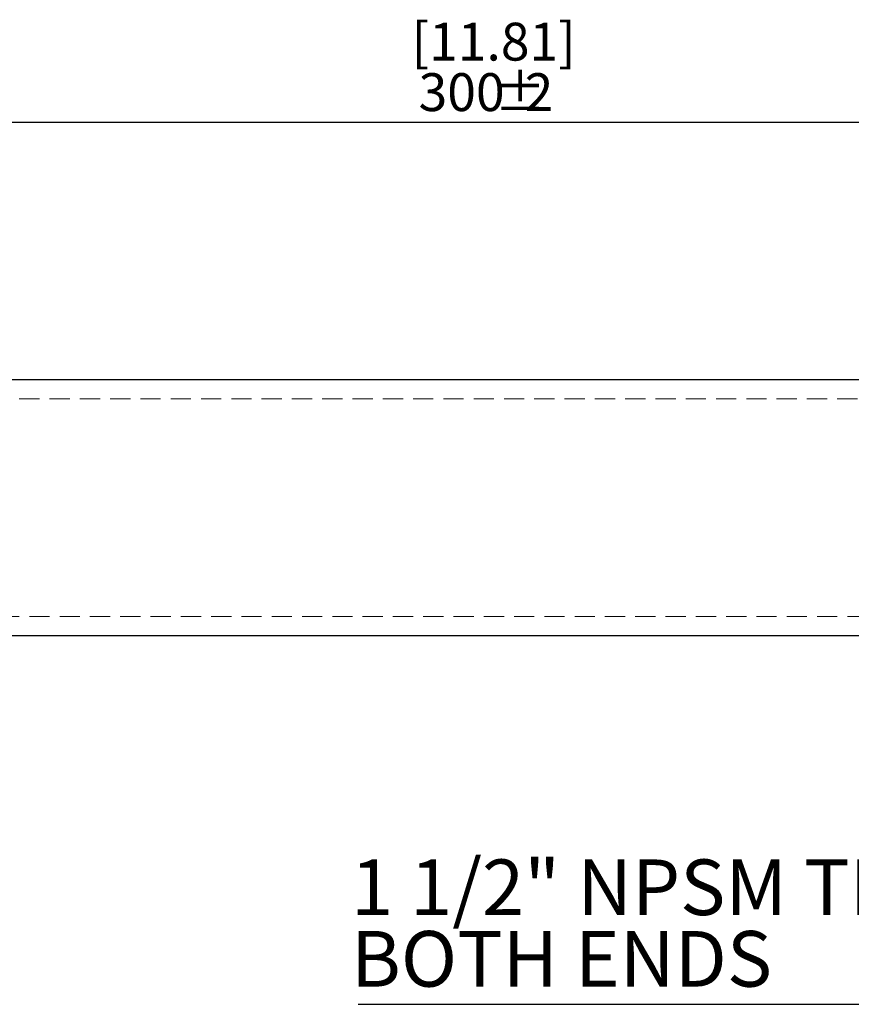
# Model space of a CAD drawing. Units: millimetres. Extents: x 41 to 401, y 18 to 574.
# Drawn here: x 192 to 297, y 243 to 367 of the extents above; entities that cross this region are included whole.
import ezdxf

# ---------------------------------------------------------------- set-up
doc = ezdxf.new("R2010")
doc.units = ezdxf.units.MM
doc.header["$LTSCALE"] = 2
doc.linetypes.add('HIDDEN', pattern=[1.905, 1.27, -0.635])
doc.layers.add('WAKU', color=7, linetype='Continuous')
doc.styles.add('SLDTEXTSTYLE0', font='TXT', dxfattribs={"width": 0.7, "bigfont": 'bigfont'})
doc.dimstyles.new('SLDDIMSTYLE0', dxfattribs={"dimtxt": 5.457031, "dimasz": 6.604, "dimexe": 0, "dimexo": 0.0625, "dimgap": 1.364258, "dimtad": 1, "dimlfac": 0.5, "dimrnd": 1e-09, "dimzin": 12, "dimdsep": 46, "dimtxsty": 'SLDTEXTSTYLE0', "dimblk1": 'OPEN30', "dimblk2": 'OPEN30', "dimsah": 1, "dimcen": 0.09, "dimadec": 0, "dimazin": 3, "dimtfac": 1, "dimtofl": 0, "dimtmove": 0, "dimatfit": 3, "dimldrblk": 'OPEN30', "dimfxl": 1, "dimfrac": 2, "dimtolj": 1, "dimtzin": 12, "dimarcsym": 0})

# ---------------------------------------------------------------- blocks, each defined once
blk = doc.blocks.new('_Open30')
at = {"color": 0, "linetype": 'ByBlock', "lineweight": -2}
for p, q in [((-1, 0.267949), (0, 0)), ((0, 0), (-1, -0.267949)), ((0, 0), (-1, 0))]:
    blk.add_line(p, q, dxfattribs=at)
blk = doc.blocks.new('_D')
at = {"layer": 'WAKU'}
for p, q in [((151.59, 321.3), (151.59, 356.13)), ((354.79, 323.2), (354.79, 356.13)), ((151.59, 354.13), (354.79, 354.13))]:
    blk.add_line(p, q, dxfattribs=at)
at = {"layer": 'WAKU', "xscale": 6.604, "yscale": 6.604, "rotation": 180}
blk.add_blockref('_Open30', (151.59, 354.13), dxfattribs=at)
at = {"layer": 'WAKU', "xscale": 6.604, "yscale": 6.604}
blk.add_blockref('_Open30', (354.79, 354.13), dxfattribs=at)
at = {"layer": 'WAKU', "attachment_point": 1, "style": 'SLDTEXTSTYLE0'}
for s, insert, char_height in [('[11.81]', (241.57, 366.62), 4.763), ('%%p', (251.97, 360.27), 4.763), ('300', (242.44, 360.27), 4.763), ('2', (255.78, 360.27), 4.76)]:
    blk.add_mtext(s, dxfattribs=dict(at, insert=insert, char_height=char_height))
blk = doc.blocks.new('SW_NOTE_1')
at = {"layer": 'WAKU', "color": 0}
blk.add_line((-84.3, 0), (0, 0), dxfattribs=at)
at = {"layer": 'WAKU', "color": 0, "char_height": 7, "attachment_point": 1, "style": 'SLDTEXTSTYLE0'}
for s, insert in [('1 1/2" NPSM THREADS', (-85.2, 18.22)), ('BOTH ENDS', (-85.2, 9.22))]:
    blk.add_mtext(s, dxfattribs=dict(at, insert=insert))

msp = doc.modelspace()

# ---------------------------------------------------------------- linework, layer by layer
at = {"color": 7, "linetype": 'Continuous', "lineweight": 25}
for p, q in [((334.492, 321.704), (171.878, 321.704)), ((172.678, 289.546), (333.692, 289.546))]:
    msp.add_line(p, q, dxfattribs=at)
at = {"color": 7, "linetype": 'HIDDEN', "lineweight": 18}
for p, q in [((354.785, 319.304), (151.585, 319.304)), ((151.585, 291.946), (354.785, 291.946))]:
    msp.add_line(p, q, dxfattribs=at)

# ---------------------------------------------------------------- block references
at = {"layer": 'WAKU'}
msp.add_blockref('SW_NOTE_1', (319.138, 243.163), dxfattribs=at)

# ---------------------------------------------------------------- dimensions: what is measured, and where the dimension line sits
dim = msp.add_linear_dim(base=(354.785, 354.127), p1=(151.585, 319.304), p2=(354.785, 321.203), text='[11.81]\\P300%%p2', dimstyle='SLDDIMSTYLE0', dxfattribs=at)
dim.commit()
dim.dimension.update_dxf_attribs({"geometry": '_D', "text_midpoint": (250.7, 354.127), "dimtype": 160})

doc.saveas('drawing.dxf')
